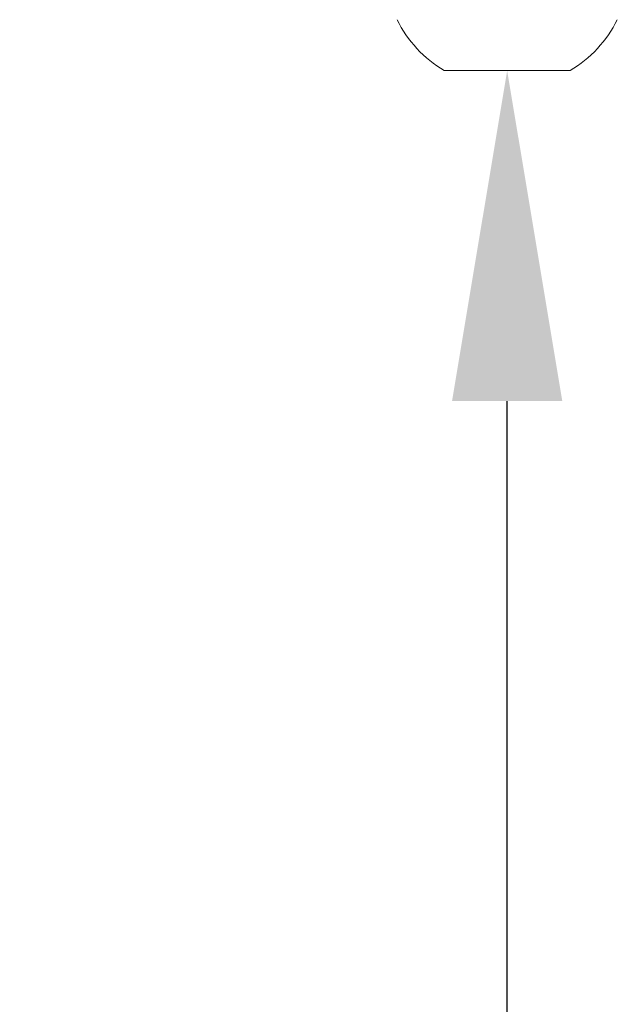
# Model space of a CAD drawing. Extents: x -44 to 73, y -71 to 41.
# Drawn here: x 66 to 67, y -8 to -6 of the extents above; entities that cross this region are included whole.
import ezdxf

# ---------------------------------------------------------------- set-up
doc = ezdxf.new("R2010")
doc.units = 0
doc.header["$LTSCALE"] = 0.1
doc.header["$MEASUREMENT"] = 0
doc.layers.get('0').update_dxf_attribs({"linetype": 'CONTINUOUS', "lineweight": 15})
doc.layers.get('DEFPOINTS').update_dxf_attribs({"linetype": 'CONTINUOUS'})
doc.layers.add('Text', color=7, linetype='CONTINUOUS', lineweight=15)
doc.styles.add('ROMAND', font='romand.shx', dxfattribs={"oblique": 15})
doc.dimstyles.new('ROMAND', dxfattribs={"dimscale": 6, "dimtxt": 0.125, "dimasz": 0.125, "dimexe": 0.0625, "dimexo": 0.0625, "dimgap": 0.0625, "dimtad": 0, "dimtih": 1, "dimtoh": 1, "dimdec": 3, "dimzin": 0, "dimdsep": 46, "dimlunit": 4, "dimtxsty": 'ROMAND', "dimcen": 0, "dimadec": 0, "dimazin": 0, "dimtfac": 1, "dimtdec": 3, "dimtofl": 0, "dimtmove": 0, "dimatfit": 3, "dimfxl": 0, "dimtolj": 1, "dimtzin": 0, "dimarcsym": 0})

# ---------------------------------------------------------------- blocks, each defined once
blk = doc.blocks.new('*D284')
at = {"layer": 'DEFPOINTS', "color": 0}
for p in [(67.0095, -5.7261), (67.0095, -5.9541)]:
    blk.add_point(p, dxfattribs=at)
at = {"layer": 'Text', "color": 0, "lineweight": -2}
for p, q in [((67.0095, -8.292), (67.0095, -6.6103)), ((66.3533, -8.292), (67.0095, -8.292))]:
    blk.add_line(p, q, dxfattribs=at)
at = {"layer": 'Text', "color": 0}
blk.add_solid([(66.9001, -6.6103), (67.1189, -6.6103), (67.0095, -5.9541)], dxfattribs=at)
at = {"layer": 'Text', "color": 0, "insert": (60.603, -8.292), "char_height": 0.65625, "attachment_point": 5, "style": 'ROMAND'}
blk.add_mtext('\\A1;(4) \\A1;{\\H0.7X;\\S1/4;}"-20x1"\\PS.S. BUTTON HEAD\\PSOCKET CAP SCREWS', dxfattribs=at)

msp = doc.modelspace()

# ---------------------------------------------------------------- linework, layer by layer
msp.add_line((67.1345, -5.9541), (66.8845, -5.9541))
for start, end in [(206.4067, 239.1768), (300.8232, 333.5933)]:
    msp.add_arc((67.0095, -5.7446), 0.244, start, end)

# ---------------------------------------------------------------- dimensions: what is measured, and where the dimension line sits
at = {"layer": 'Text'}
dim = msp.add_diameter_dim_2p(p1=(67.0095, -5.7261), p2=(67.0095, -5.9541), text='(4) \\A1;{\\H0.7X;\\S1/4;}"-20x1"\\PS.S. BUTTON HEAD\\PSOCKET CAP SCREWS', dimstyle='ROMAND', override={"dimscale": 5.25}, dxfattribs=at)
dim.commit()
dim.dimension.update_dxf_attribs({"geometry": '*D284', "text_midpoint": (60.603, -8.292), "dimtype": 163})

doc.saveas('drawing.dxf')
